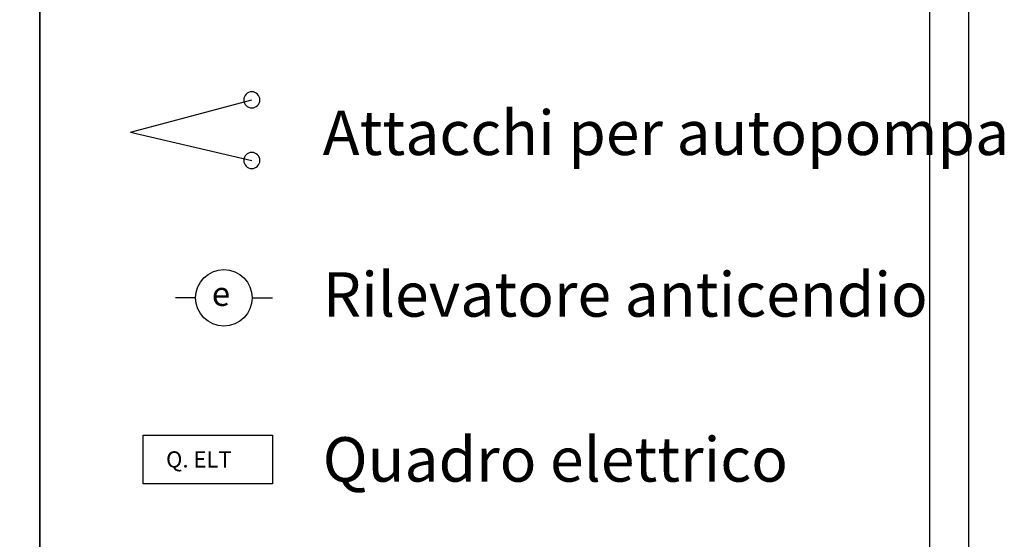
# Model space of a CAD drawing. Extents: x 4472 to 28991, y 6948 to 24470.
# Drawn here: x 27767 to 28986, y 20100 to 20743 of the extents above; entities that cross this region are included whole.
import ezdxf

# ---------------------------------------------------------------- set-up
doc = ezdxf.new("R2010")
doc.units = 0
doc.header["$LTSCALE"] = 1.6
doc.layers.add('Q_ELETT', color=7, linetype='CONTINUOUS')
doc.layers.add('TESTALINO', color=8, linetype='CONTINUOUS')
doc.styles.add('ROMANS', font='romans')
doc.styles.get("Standard").update_dxf_attribs({"font": 'simplex.shx'})

msp = doc.modelspace()

# ---------------------------------------------------------------- linework, layer by layer
at = {"layer": 'Q_ELETT'}
for p, q in [((27919.7, 20168.7), (27919.7, 20228.7)), ((27919.7, 20228.7), (28079.7, 20228.7)), ((28079.7, 20228.7), (28079.7, 20168.7)), ((28079.7, 20168.7), (27919.7, 20168.7))]:
    msp.add_line(p, q, dxfattribs=at)
at = {"layer": 'TESTALINO', "ltscale": 100}
msp.add_line((27791.9, 23722.4), (27791.9, 16200.9), dxfattribs=at)
at = {"layer": 'TESTALINO'}
for p, q in [((27904.2, 20603.7, -1), (28054.2, 20643.7, -1)), ((27904.2, 20603.7, -1), (28054.2, 20568.7, -1)), ((27984.7, 20398.7, 1), (27959.7, 20398.7, 1)), ((28054.7, 20398.7, 1), (28079.7, 20398.7, 1))]:
    msp.add_line(p, q, dxfattribs=at)
for points in [[(28941.9, 24153.4), (18941.9, 24153.4), (18941.9, 16153.4), (28941.9, 16153.4)], [(27791.9, 24103.4), (28891.9, 24103.4), (28894.4, 16200.9), (27791.9, 16200.9)]]:
    msp.add_lwpolyline(points, close=True, dxfattribs=at)
msp.add_circle((28019.7, 20398.7, 1), 35, dxfattribs=at)
for centre, start, end in [((28054.2, 20643.7, -1), 0, 180), ((28054.2, 20643.7, -1), 180, 0), ((28054.2, 20568.7, -1), 0, 180), ((28054.2, 20568.7, -1), 180, 0)]:
    msp.add_arc(centre, 10, start, end, dxfattribs=at)

# ---------------------------------------------------------------- texts
at = {"layer": 'Q_ELETT', "style": 'ROMANS'}
msp.add_text('Q. ELT', height=20, dxfattribs=at).set_placement((27948.1, 20188.7))
at = {"layer": 'TESTALINO', "style": 'ROMANS'}
msp.add_text('e', height=30, dxfattribs=at).set_placement((28004.7, 20388.7, 1))
at = {"layer": 'TESTALINO', "ltscale": 100, "char_height": 55, "width": 871.43, "attachment_point": 4}
for s, insert in [('\\fArial Narrow|b0|i0|c0|p34;Attacchi per autopompa', (28142, 20602.9, 1)), ('\\fArial Narrow|b0|i0|c0|p34;Rilevatore anticendio', (28142, 20402.9, 1)), ('\\fArial Narrow|b0|i0|c0|p34;Quadro elettrico', (28142, 20198.7))]:
    msp.add_mtext(s, dxfattribs=dict(at, insert=insert))

doc.saveas('drawing.dxf')
